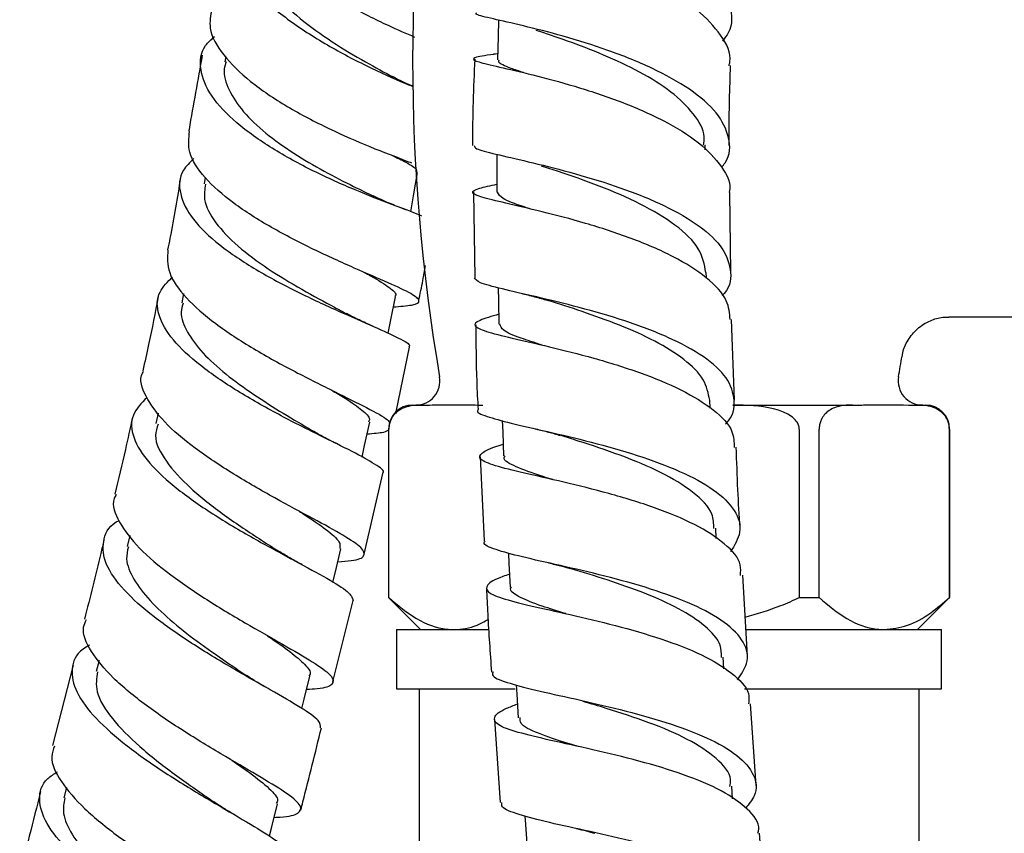
# Model space of a CAD drawing. Units: millimetres. Extents: x 3 to 2196, y 5 to 2195.
# Drawn here: x 1713 to 1774, y 1184 to 1235 of the extents above; entities that cross this region are included whole.
import ezdxf

# ---------------------------------------------------------------- set-up
doc = ezdxf.new("R2010")
doc.units = ezdxf.units.MM

msp = doc.modelspace()

# ---------------------------------------------------------------- linework, layer by layer
at = {"color": 7, "linetype": 'Continuous', "lineweight": 25}
for p, q in [((1725.389, 1232.395), (1725.332, 1232.087)), ((1742.312, 1232.59), (1742.097, 1232.553)), ((1755.284, 1226.603), (1755.283, 1226.908)), ((1724.102, 1224.865), (1724.034, 1224.468)), ((1740.837, 1223.96), (1740.929, 1218.624)), ((1756.887, 1218.934), (1756.83, 1223.937)), ((1736.662, 1222.843), (1736.457, 1222.924)), ((1755.366, 1218.606), (1755.357, 1218.952)), ((1722.757, 1217.63), (1722.644, 1217.055)), ((1770.485, 1216.181), (1778.041, 1216.181)), ((1757.125, 1210.979), (1756.936, 1216.019)), ((1736.016, 1210.261), (1736.837, 1214.3)), ((1737.041, 1210.681), (1737.633, 1210.681)), ((1737.633, 1210.681), (1738.102, 1210.681)), ((1741.133, 1210.681), (1741.422, 1210.681)), ((1755.61, 1210.489), (1755.589, 1210.987)), ((1757.01, 1210.681), (1764.48, 1210.681)), ((1764.48, 1210.681), (1764.949, 1210.681)), ((1767.98, 1210.681), (1768.449, 1210.681)), ((1768.449, 1210.681), (1769.041, 1210.681)), ((1721.178, 1210.185), (1721.032, 1209.526)), ((1735.541, 1209.181), (1735.541, 1198.681)), ((1735.556, 1198.681), (1735.556, 1209.181)), ((1761.165, 1209.181), (1761.165, 1198.681)), ((1762.402, 1198.681), (1762.402, 1209.181)), ((1770.526, 1209.181), (1770.526, 1198.681)), ((1770.541, 1198.681), (1770.541, 1209.181)), ((1741.262, 1207.454), (1741.51, 1202.205)), ((1734.015, 1201.378), (1735.174, 1206.423)), ((1755.985, 1202.349), (1755.95, 1202.996)), ((1719.404, 1202.546), (1719.239, 1201.856)), ((1757.922, 1195.017), (1757.636, 1200.063)), ((1732.067, 1193.419), (1733.335, 1198.496)), ((1735.541, 1198.681), (1737.541, 1196.681)), ((1735.541, 1198.681), (1735.556, 1198.681)), ((1761.165, 1198.681), (1762.402, 1198.681)), ((1768.541, 1196.681), (1770.541, 1198.681)), ((1770.526, 1198.681), (1770.541, 1198.681)), ((1736.041, 1196.681), (1736.041, 1192.981)), ((1736.041, 1196.681), (1741.734, 1196.681)), ((1757.878, 1196.681), (1770.041, 1196.681)), ((1770.041, 1192.981), (1770.041, 1196.681)), ((1717.48, 1194.75), (1717.308, 1194.066)), ((1756.459, 1194.234), (1756.412, 1194.965)), ((1715.857, 1194.461), (1714.573, 1189.449)), ((1736.041, 1192.981), (1743.434, 1192.981)), ((1737.441, 1192.981), (1737.441, 1171.837)), ((1757.751, 1192.981), (1770.041, 1192.981)), ((1768.641, 1171.837), (1768.641, 1192.981)), ((1758.473, 1186.958), (1758.114, 1192.057)), ((1742.156, 1191.078), (1742.496, 1185.897)), ((1715.457, 1186.83), (1715.293, 1186.193)), ((1757.002, 1186.12), (1756.946, 1186.917)), ((1759.041, 1178.894), (1758.682, 1183.993))]:
    msp.add_line(p, q, dxfattribs=at)
at = {"color": 7, "linetype": 'Continuous', "lineweight": 25, "flags": 128}
for points in [[(1742.392, 1234.685), (1742.369, 1233.663), (1742.337, 1232.219)], [(1742.286, 1226.319), (1742.289, 1225.412), (1742.292, 1223.957)], [(1736.926, 1222.74), (1737.094, 1223.734), (1737.339, 1225.174)], [(1735.519, 1215.158), (1735.685, 1215.999), (1735.968, 1217.439)], [(1742.377, 1217.996), (1742.396, 1217.183), (1742.43, 1215.719)], [(1733.884, 1207.437), (1734.045, 1208.168), (1734.363, 1209.607)], [(1742.631, 1209.708), (1742.66, 1208.984), (1742.72, 1207.513)], [(1732.07, 1199.627), (1732.226, 1200.276), (1732.569, 1201.713)], [(1743.016, 1201.454), (1743.05, 1200.809), (1743.13, 1199.334)], [(1730.129, 1191.75), (1730.277, 1192.339), (1730.638, 1193.775)], [(1743.499, 1193.234), (1743.536, 1192.653), (1743.631, 1191.174)], [(1728.104, 1183.81), (1728.252, 1184.384), (1728.621, 1185.818)], [(1744.048, 1185.049), (1744.085, 1184.524), (1744.189, 1183.043)]]:
    msp.add_lwpolyline(points, dxfattribs=at)
at = {"color": 7, "linetype": 'Continuous', "lineweight": 25}
for centre, radius, start, end in [((1853.603, 1232.181), 116.562, 170.24696, 189.75304), ((1652.478, 1232.181), 116.562, 350.24696, 350.89409), ((1737.247, 1212.181), 1.5, 270, 9.75304), ((1768.835, 1212.181), 1.5, 170.24696, 270), ((1737.041, 1209.181), 1.5, 90, 180), ((1769.041, 1209.181), 1.5, 0, 90)]:
    msp.add_arc(centre, radius, start, end, dxfattribs=at)
for points, knots in [([(1737.189, 1233.61), (1736.653, 1233.839), (1735.407, 1234.37), (1733.003, 1235.58), (1730.476, 1237.121), (1728.277, 1238.85), (1726.758, 1240.625), (1726.038, 1242.196), (1726.288, 1243.024), (1726.392, 1243.368)], [0, 0, 0, 0, 0.116217, 0.270041, 0.424008, 0.578362, 0.733346, 0.889106, 1, 1, 1, 1]), ([(1741.362, 1243.425), (1741.322, 1243.416), (1741.183, 1243.384), (1742.006, 1243.237), (1743.707, 1242.874), (1746.153, 1242.255), (1748.952, 1241.357), (1751.769, 1240.186), (1754.237, 1238.783), (1756.064, 1237.208), (1756.938, 1235.553), (1757.026, 1234.242), (1756.508, 1233.553), (1756.378, 1233.38)], [0, 0, 0, 0, 0.041259, 0.144624, 0.247969, 0.351197, 0.454224, 0.556998, 0.659507, 0.761787, 0.863886, 0.965871, 1, 1, 1, 1]), ([(1726.444, 1241.703), (1726.254, 1241.564), (1725.568, 1241.063), (1725.328, 1239.855), (1725.789, 1238.188), (1727.207, 1236.389), (1729.316, 1234.623), (1731.879, 1233), (1734.469, 1231.663), (1736.319, 1230.847), (1736.983, 1230.579), (1737.076, 1230.542)], [0, 0, 0, 0, 0.050475, 0.182065, 0.314307, 0.447035, 0.580029, 0.713061, 0.845932, 0.97849, 1, 1, 1, 1]), ([(1756.775, 1231.856), (1756.796, 1231.93), (1756.976, 1232.548), (1756.348, 1233.755), (1754.888, 1235.368), (1752.582, 1236.844), (1749.843, 1238.104), (1746.987, 1239.102), (1744.374, 1239.82), (1742.376, 1240.27), (1741.199, 1240.492), (1741.197, 1240.543), (1741.196, 1240.565)], [0, 0, 0, 0, 0.015439, 0.127512, 0.239817, 0.352332, 0.465012, 0.577797, 0.69062, 0.803376, 0.915955, 1, 1, 1, 1]), ([(1727.071, 1240.069), (1726.999, 1239.89), (1726.749, 1239.271), (1727.169, 1237.999), (1728.249, 1236.381), (1729.965, 1234.774), (1732.003, 1233.305), (1734.117, 1232.044), (1735.288, 1231.428), (1735.859, 1231.128)], [0, 0, 0, 0, 0.064256, 0.221801, 0.379487, 0.537047, 0.694271, 0.851068, 1, 1, 1, 1]), ([(1724.518, 1235.368), (1724.438, 1234.977), (1724.256, 1234.085), (1725.135, 1232.523), (1726.826, 1230.85), (1729.168, 1229.272), (1731.833, 1227.881), (1734.408, 1226.76), (1736.234, 1226.07), (1736.853, 1225.832), (1736.981, 1225.783)], [0, 0, 0, 0, 0.110769, 0.253476, 0.395818, 0.53784, 0.679628, 0.821331, 0.96312, 1, 1, 1, 1]), ([(1756.309, 1225.506), (1756.388, 1225.6), (1756.882, 1226.19), (1756.863, 1227.356), (1756.136, 1228.915), (1754.416, 1230.397), (1752.023, 1231.722), (1749.227, 1232.839), (1746.387, 1233.719), (1743.84, 1234.36), (1741.96, 1234.784), (1740.935, 1235.018), (1741.001, 1235.113), (1741.026, 1235.149)], [0, 0, 0, 0, 0.019187, 0.120778, 0.222332, 0.323912, 0.425576, 0.527384, 0.62938, 0.731584, 0.834, 0.936597, 1, 1, 1, 1]), ([(1755.19, 1226.893), (1755.216, 1227.063), (1755.315, 1227.715), (1754.638, 1228.853), (1753.251, 1230.225), (1751.248, 1231.469), (1748.966, 1232.535), (1746.64, 1233.414), (1745.373, 1233.837), (1744.745, 1234.047)], [0, 0, 0, 0, 0.05544, 0.212719, 0.370194, 0.527963, 0.686014, 0.844336, 1, 1, 1, 1]), ([(1737.616, 1222.458), (1737.557, 1222.488), (1737.244, 1222.644), (1735.805, 1223.153), (1733.524, 1224.047), (1730.85, 1225.236), (1728.223, 1226.663), (1725.968, 1228.266), (1724.37, 1229.955), (1723.71, 1231.603), (1723.819, 1232.881), (1724.477, 1233.481), (1724.68, 1233.666)], [0, 0, 0, 0, 0.026466, 0.141279, 0.256125, 0.371108, 0.486284, 0.601658, 0.717205, 0.832868, 0.948548, 1, 1, 1, 1]), ([(1723.914, 1232.499), (1723.639, 1230.954), (1723.358, 1229.375), (1723.08, 1227.79), (1723.074, 1227.757)], [0, 0, 0, 0, 0.97899, 1, 1, 1, 1]), ([(1740.921, 1232.257), (1740.839, 1230.483), (1740.756, 1228.698), (1740.787, 1226.877), (1740.788, 1226.866)], [0, 0, 0, 0, 0.9938453, 1, 1, 1, 1]), ([(1742.313, 1232.583), (1742.027, 1232.541), (1741.17, 1232.414), (1740.711, 1232.289), (1741.014, 1232.093), (1742.334, 1231.791), (1744.454, 1231.307), (1747.125, 1230.598), (1750.011, 1229.644), (1752.742, 1228.455), (1755.013, 1227.068), (1756.385, 1225.548), (1756.965, 1224.472), (1756.79, 1223.945), (1756.787, 1223.938)], [0, 0, 0, 0, 0.047388, 0.142025, 0.236803, 0.331747, 0.426857, 0.522107, 0.617455, 0.712847, 0.808225, 0.903531, 0.998714, 1, 1, 1, 1]), ([(1743.949, 1231.41), (1743.682, 1231.502), (1742.895, 1231.772), (1742.346, 1232.011), (1742.416, 1232.168), (1742.439, 1232.219)], [0, 0, 0, 0, 0.259333, 0.761942, 1, 1, 1, 1]), ([(1725.408, 1232.089), (1725.36, 1231.944), (1725.177, 1231.398), (1725.525, 1230.333), (1726.409, 1228.971), (1727.838, 1227.627), (1729.602, 1226.368), (1731.516, 1225.248), (1733.29, 1224.342), (1734.212, 1223.899), (1734.619, 1223.703)], [0, 0, 0, 0, 0.050367, 0.190523, 0.330671, 0.470705, 0.610565, 0.750266, 0.889795, 1, 1, 1, 1]), ([(1756.797, 1226.867), (1756.794, 1227.086), (1756.771, 1228.763), (1756.829, 1230.414), (1756.879, 1231.85)], [0, 0, 0, 0, 0.130526, 1, 1, 1, 1]), ([(1737.076, 1230.553), (1736.989, 1230.59), (1736.555, 1230.771), (1736.128, 1230.99), (1735.787, 1231.164)], [0, 0, 0, 0, 0.201381, 1, 1, 1, 1]), ([(1735.841, 1216.797), (1736.265, 1216.832), (1737.216, 1216.912), (1737.59, 1217.154), (1737.086, 1217.591), (1735.639, 1218.262), (1733.478, 1219.186), (1730.883, 1220.355), (1728.202, 1221.732), (1725.783, 1223.259), (1723.982, 1224.86), (1722.965, 1226.402), (1723.077, 1227.321), (1723.129, 1227.748)], [0, 0, 0, 0, 0.075464, 0.169455, 0.263513, 0.357574, 0.451575, 0.54546, 0.639187, 0.732681, 0.825887, 0.918903, 1, 1, 1, 1]), ([(1740.886, 1226.866), (1740.896, 1226.802), (1740.92, 1226.652), (1742.124, 1226.351), (1744.156, 1225.887), (1746.803, 1225.236), (1749.692, 1224.373), (1752.475, 1223.298), (1754.795, 1222.035), (1756.396, 1220.627), (1756.964, 1219.144), (1756.892, 1218.073), (1756.392, 1217.542), (1756.344, 1217.491)], [0, 0, 0, 0, 0.074754, 0.176876, 0.278931, 0.380864, 0.48264, 0.58424, 0.685668, 0.786942, 0.888096, 0.989177, 1, 1, 1, 1]), ([(1723.384, 1226.046), (1723.143, 1225.81), (1722.475, 1225.153), (1722.435, 1223.856), (1723.216, 1222.269), (1724.909, 1220.654), (1727.226, 1219.11), (1729.867, 1217.706), (1732.474, 1216.503), (1734.736, 1215.534), (1736.254, 1214.83), (1736.957, 1214.444), (1736.815, 1214.329), (1736.789, 1214.309)], [0, 0, 0, 0, 0.05773, 0.1603366, 0.2628974, 0.3653344, 0.4675216, 0.5694615, 0.6713147, 0.7732028, 0.8752084, 0.9773978, 1, 1, 1, 1]), ([(1735.769, 1226.253), (1736.072, 1226.103), (1736.796, 1225.743), (1737.323, 1225.409), (1737.279, 1225.247), (1737.262, 1225.186)], [0, 0, 0, 0, 0.310339, 0.741219, 1, 1, 1, 1]), ([(1755.335, 1218.951), (1755.241, 1219.449), (1755.049, 1220.469), (1753.519, 1221.926), (1751.299, 1223.254), (1748.695, 1224.368), (1746.449, 1225.142), (1745.429, 1225.476), (1745.088, 1225.588)], [0, 0, 0, 0, 0.174349, 0.357176, 0.540324, 0.723812, 0.907592, 1, 1, 1, 1]), ([(1722.566, 1224.864), (1722.358, 1223.608), (1722.109, 1222.104), (1721.804, 1220.6), (1721.754, 1220.351)], [0, 0, 0, 0, 0.8347904, 1, 1, 1, 1]), ([(1724.121, 1224.457), (1724.071, 1224.143), (1723.947, 1223.377), (1724.677, 1222.049), (1726.072, 1220.579), (1727.997, 1219.163), (1730.119, 1217.881), (1731.869, 1216.945), (1732.652, 1216.52), (1732.885, 1216.393)], [0, 0, 0, 0, 0.113229, 0.276988, 0.440485, 0.603786, 0.767133, 0.930648, 1, 1, 1, 1]), ([(1756.845, 1216.014), (1756.816, 1216.407), (1756.748, 1217.302), (1755.469, 1218.641), (1753.386, 1219.962), (1750.707, 1221.107), (1747.807, 1222.045), (1745.034, 1222.768), (1742.741, 1223.294), (1741.201, 1223.663), (1740.642, 1223.94), (1740.977, 1224.165), (1741.893, 1224.365), (1742.291, 1224.452)], [0, 0, 0, 0, 0.074248, 0.168858, 0.263616, 0.358493, 0.453442, 0.548409, 0.64334, 0.738188, 0.832916, 0.927501, 1, 1, 1, 1]), ([(1736.457, 1222.924), (1736.166, 1223.035), (1735.533, 1223.277), (1734.91, 1223.567), (1734.574, 1223.724)], [0, 0, 0, 0, 0.459896, 1, 1, 1, 1]), ([(1744.4, 1222.904), (1744.284, 1222.942), (1743.45, 1223.217), (1742.551, 1223.545), (1742.411, 1223.824), (1742.345, 1223.956)], [0, 0, 0, 0, 0.07873, 0.568325, 1, 1, 1, 1]), ([(1721.775, 1220.347), (1721.747, 1219.887), (1721.691, 1218.951), (1722.812, 1217.371), (1724.668, 1215.751), (1727.089, 1214.175), (1729.725, 1212.73), (1732.25, 1211.48), (1734.258, 1210.486), (1735.458, 1209.85), (1735.577, 1209.625), (1735.614, 1209.556)], [0, 0, 0, 0, 0.114875, 0.233275, 0.35182, 0.470546, 0.589478, 0.708633, 0.828006, 0.947564, 1, 1, 1, 1]), ([(1737.422, 1217.181), (1737.511, 1217.604), (1737.666, 1218.336), (1737.789, 1219.067), (1737.84, 1219.376)], [0, 0, 0, 0, 0.577642, 1, 1, 1, 1]), ([(1735.151, 1206.428), (1735.166, 1206.438), (1735.344, 1206.555), (1734.757, 1206.968), (1733.396, 1207.738), (1731.233, 1208.788), (1728.687, 1210.071), (1726.065, 1211.544), (1723.727, 1213.133), (1721.974, 1214.757), (1721.083, 1216.322), (1721.053, 1217.666), (1721.758, 1218.368), (1722.063, 1218.671)], [0, 0, 0, 0, 0.009704, 0.111573, 0.213309, 0.314888, 0.416303, 0.517577, 0.618765, 0.719942, 0.821187, 0.922557, 1, 1, 1, 1]), ([(1734.025, 1218.956), (1734.159, 1218.885), (1734.881, 1218.5), (1735.607, 1218.014), (1736.105, 1217.601), (1735.939, 1217.459), (1735.919, 1217.442)], [0, 0, 0, 0, 0.0960843, 0.5186374, 0.9416809, 1, 1, 1, 1]), ([(1756.555, 1209.487), (1756.569, 1209.501), (1757.062, 1209.981), (1757.197, 1210.972), (1756.77, 1212.389), (1755.284, 1213.728), (1753.05, 1214.928), (1750.308, 1215.956), (1747.404, 1216.794), (1744.687, 1217.446), (1742.519, 1217.94), (1741.097, 1218.311), (1740.963, 1218.522), (1740.898, 1218.624)], [0, 0, 0, 0, 0.0028914, 0.1030682, 0.2032046, 0.3033517, 0.4035559, 0.5038551, 0.604279, 0.7048414, 0.8055451, 0.9063797, 1, 1, 1, 1]), ([(1721.174, 1217.46), (1720.981, 1216.46), (1720.68, 1214.91), (1720.332, 1213.362), (1720.208, 1212.812)], [0, 0, 0, 0, 0.644809, 1, 1, 1, 1]), ([(1743.903, 1217.623), (1744.192, 1217.555), (1744.761, 1217.419), (1745.29, 1217.261), (1745.551, 1217.183)], [0, 0, 0, 0, 0.506773, 1, 1, 1, 1]), ([(1722.724, 1217.04), (1722.672, 1216.857), (1722.511, 1216.294), (1722.929, 1215.236), (1723.889, 1213.927), (1725.35, 1212.606), (1727.119, 1211.326), (1728.965, 1210.156), (1730.26, 1209.401), (1730.771, 1209.09), (1730.792, 1209.078)], [0, 0, 0, 0, 0.0742821, 0.2275551, 0.3807324, 0.5338511, 0.6869732, 0.8401841, 0.9935202, 1, 1, 1, 1]), ([(1755.575, 1210.986), (1755.489, 1211.415), (1755.313, 1212.29), (1754.056, 1213.534), (1752.217, 1214.683), (1749.966, 1215.686), (1747.583, 1216.537), (1746.194, 1216.978), (1745.507, 1217.197)], [0, 0, 0, 0, 0.161839, 0.32984, 0.498062, 0.666511, 0.835158, 1, 1, 1, 1]), ([(1734.554, 1215.604), (1734.267, 1215.731), (1733.703, 1215.98), (1733.176, 1216.249), (1732.918, 1216.381)], [0, 0, 0, 0, 0.507833, 1, 1, 1, 1]), ([(1742.415, 1216.34), (1741.967, 1216.209), (1741.037, 1215.939), (1740.795, 1215.624), (1741.492, 1215.286), (1743.138, 1214.879), (1745.51, 1214.342), (1748.326, 1213.635), (1751.232, 1212.738), (1753.884, 1211.652), (1755.903, 1210.399), (1757.078, 1209.174), (1757.095, 1208.367), (1757.102, 1208.04)], [0, 0, 0, 0, 0.087362, 0.181278, 0.275303, 0.369453, 0.463726, 0.558105, 0.652563, 0.747055, 0.841534, 0.935951, 1, 1, 1, 1]), ([(1740.979, 1215.692), (1740.987, 1214.517), (1740.999, 1212.76), (1741.092, 1210.984), (1741.123, 1210.395)], [0, 0, 0, 0, 0.668849, 1, 1, 1, 1]), ([(1745.076, 1214.432), (1744.631, 1214.577), (1743.577, 1214.919), (1742.618, 1215.321), (1742.526, 1215.594), (1742.484, 1215.719)], [0, 0, 0, 0, 0.2841283, 0.6724886, 1, 1, 1, 1]), ([(1767.595, 1213.733), (1767.6, 1213.798), (1767.628, 1214.152), (1767.934, 1214.763), (1768.511, 1215.481), (1769.282, 1215.954), (1769.971, 1216.168), (1770.361, 1216.163), (1770.486, 1216.162)], [0, 0, 0, 0, 0.047795, 0.258808, 0.483024, 0.715575, 0.909105, 1, 1, 1, 1]), ([(1732.376, 1200.905), (1732.67, 1200.927), (1733.568, 1200.994), (1734.124, 1201.246), (1733.967, 1201.747), (1732.821, 1202.517), (1730.907, 1203.559), (1728.473, 1204.856), (1725.851, 1206.356), (1723.405, 1207.98), (1721.432, 1209.647), (1720.33, 1211.234), (1719.952, 1212.306), (1720.236, 1212.759), (1720.261, 1212.799)], [0, 0, 0, 0, 0.046101, 0.140672, 0.235314, 0.330019, 0.424749, 0.51944, 0.61403, 0.708474, 0.802759, 0.896902, 0.990936, 1, 1, 1, 1]), ([(1731.971, 1211.62), (1732.27, 1211.442), (1733.087, 1210.956), (1733.93, 1210.352), (1734.426, 1209.872), (1734.317, 1209.68), (1734.285, 1209.623)], [0, 0, 0, 0, 0.192485, 0.526006, 0.859778, 1, 1, 1, 1]), ([(1720.473, 1211.157), (1720.129, 1210.804), (1719.409, 1210.065), (1719.514, 1208.658), (1720.503, 1207.077), (1722.321, 1205.421), (1724.687, 1203.786), (1727.285, 1202.262), (1729.772, 1200.925), (1731.791, 1199.835), (1733.153, 1199.001), (1733.276, 1198.663), (1733.338, 1198.495)], [0, 0, 0, 0, 0.092514, 0.193634, 0.294616, 0.395466, 0.496231, 0.596979, 0.697782, 0.798688, 0.899717, 1, 1, 1, 1]), ([(1737.633, 1210.681), (1737.555, 1210.68), (1737.272, 1210.677), (1736.756, 1210.616), (1736.236, 1210.416), (1735.869, 1210.078), (1735.694, 1209.814), (1735.587, 1209.515), (1735.557, 1209.307), (1735.556, 1209.195), (1735.556, 1209.181)], [0, 0, 0, 0, 0.098405, 0.358682, 0.655014, 0.760954, 0.867515, 0.928945, 0.990925, 1, 1, 1, 1]), ([(1738.102, 1210.681), (1738.318, 1210.686), (1739.087, 1210.702), (1740.098, 1210.705), (1740.892, 1210.687), (1741.133, 1210.681)], [0, 0, 0, 0, 0.213978, 0.761096, 1, 1, 1, 1]), ([(1761.165, 1209.181), (1761.156, 1209.262), (1761.137, 1209.443), (1760.959, 1209.736), (1760.548, 1210.093), (1759.343, 1210.598), (1758.078, 1210.675), (1757.119, 1210.68), (1757.01, 1210.681)], [0, 0, 0, 0, 0.051021, 0.114501, 0.211286, 0.392141, 0.930311, 1, 1, 1, 1]), ([(1764.48, 1210.681), (1764.402, 1210.68), (1764.119, 1210.677), (1763.603, 1210.616), (1763.082, 1210.416), (1762.716, 1210.078), (1762.54, 1209.814), (1762.434, 1209.515), (1762.404, 1209.307), (1762.402, 1209.195), (1762.402, 1209.181)], [0, 0, 0, 0, 0.098405, 0.358682, 0.655014, 0.760954, 0.867515, 0.928945, 0.990925, 1, 1, 1, 1]), ([(1764.949, 1210.681), (1765.101, 1210.684), (1766.112, 1210.702), (1767.122, 1210.69), (1767.98, 1210.681)], [0, 0, 0, 0, 0.1510398, 1, 1, 1, 1]), ([(1770.526, 1209.181), (1770.522, 1209.265), (1770.512, 1209.451), (1770.418, 1209.748), (1770.206, 1210.108), (1769.579, 1210.618), (1768.949, 1210.678), (1768.478, 1210.681), (1768.449, 1210.681)], [0, 0, 0, 0, 0.052915, 0.117329, 0.21605, 0.40191, 0.96286, 1, 1, 1, 1]), ([(1741.133, 1210.396), (1741.123, 1210.387), (1740.964, 1210.239), (1741.596, 1209.987), (1743.052, 1209.562), (1745.383, 1209.047), (1748.164, 1208.392), (1751.089, 1207.57), (1753.786, 1206.575), (1755.936, 1205.417), (1757.244, 1204.13), (1757.649, 1202.809), (1757.118, 1201.932), (1756.869, 1201.52)], [0, 0, 0, 0, 0.006399, 0.1072683, 0.208118, 0.3089102, 0.4096155, 0.5102148, 0.6106994, 0.7110689, 0.8113348, 0.9115247, 1, 1, 1, 1]), ([(1719.57, 1209.927), (1719.422, 1209.251), (1719.074, 1207.652), (1718.688, 1206.055), (1718.466, 1205.134)], [0, 0, 0, 0, 0.422638, 1, 1, 1, 1]), ([(1721.16, 1209.499), (1721.083, 1209.263), (1720.854, 1208.561), (1721.574, 1207.182), (1723.114, 1205.481), (1725.269, 1203.8), (1727.313, 1202.448), (1728.36, 1201.778), (1728.727, 1201.544)], [0, 0, 0, 0, 0.100674, 0.298852, 0.496961, 0.695089, 0.893324, 1, 1, 1, 1]), ([(1732.267, 1208.284), (1732.007, 1208.414), (1731.496, 1208.672), (1731.032, 1208.94), (1730.803, 1209.072)], [0, 0, 0, 0, 0.506763, 1, 1, 1, 1]), ([(1735.541, 1209.134), (1735.47, 1209.075), (1735.311, 1208.943), (1734.597, 1208.893), (1734.199, 1208.865)], [0, 0, 0, 0, 0.442927, 1, 1, 1, 1]), ([(1744.727, 1209.191), (1744.996, 1209.128), (1745.529, 1209.002), (1746.015, 1208.858), (1746.255, 1208.786)], [0, 0, 0, 0, 0.506044, 1, 1, 1, 1]), ([(1757.488, 1200.055), (1757.508, 1200.274), (1757.571, 1200.958), (1756.599, 1202.044), (1754.744, 1203.252), (1752.18, 1204.306), (1749.29, 1205.187), (1746.411, 1205.897), (1743.902, 1206.456), (1742.076, 1206.904), (1741.13, 1207.291), (1741.273, 1207.693), (1741.879, 1207.988), (1742.608, 1208.21), (1742.69, 1208.236)], [0, 0, 0, 0, 0.044641, 0.138847, 0.233152, 0.327545, 0.421998, 0.516473, 0.610929, 0.705326, 0.799634, 0.893837, 0.987932, 1, 1, 1, 1]), ([(1755.829, 1202.976), (1755.822, 1203.28), (1755.804, 1204.072), (1754.621, 1205.27), (1752.591, 1206.512), (1750.027, 1207.572), (1747.757, 1208.319), (1746.65, 1208.664), (1746.3, 1208.773)], [0, 0, 0, 0, 0.122328, 0.318623, 0.515139, 0.711917, 0.908921, 1, 1, 1, 1]), ([(1757.469, 1203.016), (1757.42, 1203.811), (1757.317, 1205.493), (1757.263, 1207.165), (1757.235, 1208.047)], [0, 0, 0, 0, 0.472497, 1, 1, 1, 1]), ([(1745.785, 1206.03), (1745.579, 1206.094), (1744.576, 1206.406), (1743.435, 1206.839), (1742.637, 1207.244), (1742.784, 1207.479), (1742.811, 1207.522)], [0, 0, 0, 0, 0.104272, 0.506703, 0.908773, 1, 1, 1, 1]), ([(1718.557, 1205.111), (1718.507, 1205.023), (1718.222, 1204.526), (1718.662, 1203.392), (1719.867, 1201.778), (1721.889, 1200.081), (1724.345, 1198.424), (1726.93, 1196.893), (1729.289, 1195.569), (1731.098, 1194.509), (1732.12, 1193.732), (1732.133, 1193.237), (1731.522, 1193.004), (1730.657, 1192.948), (1730.427, 1192.934)], [0, 0, 0, 0, 0.020003, 0.114246, 0.208515, 0.30284, 0.397255, 0.491786, 0.586435, 0.681175, 0.775959, 0.870736, 0.965475, 1, 1, 1, 1]), ([(1729.933, 1204.082), (1730.008, 1204.034), (1730.718, 1203.581), (1731.685, 1202.916), (1732.56, 1202.172), (1732.513, 1201.863), (1732.492, 1201.731)], [0, 0, 0, 0, 0.041237, 0.39099, 0.741018, 1, 1, 1, 1]), ([(1731.301, 1190.556), (1731.297, 1190.692), (1731.289, 1190.994), (1730.135, 1191.784), (1728.245, 1192.882), (1725.826, 1194.243), (1723.242, 1195.8), (1720.832, 1197.471), (1718.935, 1199.159), (1717.784, 1200.776), (1717.659, 1202.201), (1718.039, 1203.113), (1718.675, 1203.459), (1718.737, 1203.493)], [0, 0, 0, 0, 0.083264, 0.184136, 0.284954, 0.385706, 0.486376, 0.586958, 0.687469, 0.787947, 0.888448, 0.989025, 1, 1, 1, 1]), ([(1717.783, 1202.252), (1717.719, 1201.979), (1717.332, 1200.339), (1716.919, 1198.702), (1716.575, 1197.338)], [0, 0, 0, 0, 0.166512, 1, 1, 1, 1]), ([(1757.299, 1193.55), (1757.535, 1193.888), (1758.089, 1194.681), (1757.806, 1195.9), (1756.628, 1197.147), (1754.575, 1198.267), (1751.936, 1199.233), (1749.018, 1200.037), (1746.189, 1200.691), (1743.765, 1201.22), (1742.145, 1201.675), (1741.399, 1201.981), (1741.537, 1202.173), (1741.562, 1202.208)], [0, 0, 0, 0, 0.07418, 0.174297, 0.274408, 0.374543, 0.47473, 0.574995, 0.675352, 0.775803, 0.876342, 0.976949, 1, 1, 1, 1]), ([(1719.309, 1201.841), (1719.248, 1201.593), (1719.099, 1200.975), (1719.582, 1199.833), (1720.594, 1198.491), (1722.074, 1197.114), (1723.812, 1195.773), (1725.427, 1194.658), (1726.311, 1194.065), (1726.645, 1193.841)], [0, 0, 0, 0, 0.1067064, 0.2659794, 0.4252141, 0.5844722, 0.74378, 0.903145, 1, 1, 1, 1]), ([(1730.151, 1200.72), (1729.903, 1200.855), (1729.413, 1201.12), (1728.976, 1201.391), (1728.76, 1201.525)], [0, 0, 0, 0, 0.506594, 1, 1, 1, 1]), ([(1745.528, 1200.834), (1745.783, 1200.776), (1746.289, 1200.66), (1746.745, 1200.526), (1746.97, 1200.461)], [0, 0, 0, 0, 0.505624, 1, 1, 1, 1]), ([(1756.316, 1194.944), (1756.311, 1195.201), (1756.296, 1195.88), (1755.358, 1196.912), (1753.719, 1198.002), (1751.555, 1198.963), (1749.161, 1199.794), (1747.673, 1200.247), (1746.935, 1200.471)], [0, 0, 0, 0, 0.108768, 0.287332, 0.466032, 0.644895, 0.823881, 1, 1, 1, 1]), ([(1743.087, 1200.137), (1742.942, 1200.087), (1742.178, 1199.822), (1741.61, 1199.466), (1741.605, 1199.016), (1742.666, 1198.592), (1744.586, 1198.122), (1747.155, 1197.559), (1750.058, 1196.862), (1752.935, 1196.008), (1755.455, 1194.992), (1757.226, 1193.825), (1758.105, 1192.824), (1758.012, 1192.211), (1757.988, 1192.05)], [0, 0, 0, 0, 0.021951, 0.116081, 0.210275, 0.304551, 0.39892, 0.493377, 0.587904, 0.682476, 0.77706, 0.871625, 0.966147, 1, 1, 1, 1]), ([(1741.65, 1199.246), (1741.674, 1198.715), (1741.751, 1196.983), (1741.876, 1195.241), (1741.963, 1194.034)], [0, 0, 0, 0, 0.306905, 1, 1, 1, 1]), ([(1746.606, 1197.673), (1746.087, 1197.832), (1744.886, 1198.198), (1743.699, 1198.69), (1743.071, 1199.071), (1743.183, 1199.3), (1743.204, 1199.344)], [0, 0, 0, 0, 0.254034, 0.587471, 0.920695, 1, 1, 1, 1]), ([(1735.556, 1198.681), (1736.123, 1198.202), (1737.277, 1197.23), (1738.676, 1196.717), (1739.464, 1196.687), (1739.618, 1196.681)], [0, 0, 0, 0, 0.438248, 0.89058, 1, 1, 1, 1]), ([(1757.784, 1197.449), (1758.532, 1197.667), (1759.687, 1198.004), (1760.78, 1198.505), (1761.165, 1198.681)], [0, 0, 0, 0, 0.6476576, 1, 1, 1, 1]), ([(1762.402, 1198.681), (1762.97, 1198.202), (1764.124, 1197.23), (1765.522, 1196.717), (1766.311, 1196.687), (1766.464, 1196.681)], [0, 0, 0, 0, 0.438248, 0.89058, 1, 1, 1, 1]), ([(1766.464, 1196.681), (1766.95, 1196.736), (1767.937, 1196.847), (1769.299, 1197.619), (1770.142, 1198.349), (1770.526, 1198.681)], [0, 0, 0, 0, 0.345618, 0.702009, 1, 1, 1, 1]), ([(1728.402, 1184.968), (1728.531, 1184.974), (1729.33, 1185.013), (1729.997, 1185.201), (1730.191, 1185.648), (1729.348, 1186.382), (1727.687, 1187.412), (1725.421, 1188.721), (1722.865, 1190.257), (1720.372, 1191.937), (1718.261, 1193.669), (1716.904, 1195.328), (1716.351, 1196.571), (1716.621, 1197.148), (1716.695, 1197.307)], [0, 0, 0, 0, 0.018294, 0.112852, 0.207423, 0.302016, 0.396641, 0.491297, 0.585967, 0.680623, 0.775234, 0.869776, 0.964245, 1, 1, 1, 1]), ([(1739.618, 1196.681), (1740.106, 1196.716), (1740.83, 1196.767), (1741.522, 1197.181), (1741.747, 1197.316)], [0, 0, 0, 0, 0.674078, 1, 1, 1, 1]), ([(1727.867, 1196.372), (1727.917, 1196.338), (1728.53, 1195.926), (1729.461, 1195.281), (1730.374, 1194.487), (1730.747, 1194.004), (1730.605, 1193.821), (1730.575, 1193.783)], [0, 0, 0, 0, 0.026226, 0.324464, 0.622778, 0.921158, 1, 1, 1, 1]), ([(1716.884, 1195.705), (1716.745, 1195.627), (1716.05, 1195.238), (1715.691, 1194.259), (1715.945, 1192.799), (1717.191, 1191.149), (1719.156, 1189.428), (1721.592, 1187.731), (1724.156, 1186.161), (1726.514, 1184.798), (1728.3, 1183.714), (1729.317, 1182.969), (1729.257, 1182.701), (1729.232, 1182.589)], [0, 0, 0, 0, 0.0252201, 0.1255568, 0.2258288, 0.3260545, 0.4262673, 0.5265014, 0.6267805, 0.7271145, 0.8275034, 0.9279422, 1, 1, 1, 1]), ([(1717.376, 1194.052), (1717.319, 1193.649), (1717.196, 1192.765), (1718.196, 1191.153), (1719.945, 1189.382), (1722.139, 1187.663), (1723.853, 1186.486), (1724.554, 1185.992), (1724.627, 1185.94)], [0, 0, 0, 0, 0.1695542, 0.3712134, 0.5729096, 0.7746779, 0.9765452, 1, 1, 1, 1]), ([(1727.869, 1193.09), (1727.65, 1193.216), (1727.217, 1193.466), (1726.835, 1193.716), (1726.646, 1193.84)], [0, 0, 0, 0, 0.505042, 1, 1, 1, 1]), ([(1742.062, 1194.041), (1742.036, 1193.978), (1741.941, 1193.746), (1742.822, 1193.393), (1744.594, 1192.915), (1747.113, 1192.371), (1749.991, 1191.713), (1752.899, 1190.913), (1755.472, 1189.96), (1757.413, 1188.858), (1758.434, 1187.632), (1758.59, 1186.508), (1758.025, 1185.803), (1757.82, 1185.546)], [0, 0, 0, 0, 0.037865, 0.138554, 0.239235, 0.339883, 0.440478, 0.541003, 0.641459, 0.741852, 0.842196, 0.942508, 1, 1, 1, 1]), ([(1758.582, 1183.988), (1758.603, 1184.067), (1758.739, 1184.589), (1758.015, 1185.494), (1756.425, 1186.645), (1754.011, 1187.65), (1751.18, 1188.501), (1748.246, 1189.204), (1745.575, 1189.783), (1743.495, 1190.277), (1742.242, 1190.732), (1742.027, 1191.213), (1742.517, 1191.632), (1743.337, 1191.952), (1743.575, 1192.046)], [0, 0, 0, 0, 0.016892, 0.111275, 0.205715, 0.300199, 0.394708, 0.489224, 0.583729, 0.678205, 0.772637, 0.867009, 0.96131, 1, 1, 1, 1]), ([(1756.838, 1186.899), (1756.86, 1187.042), (1756.956, 1187.653), (1756.072, 1188.661), (1754.291, 1189.862), (1751.821, 1190.898), (1749.445, 1191.669), (1748.16, 1192.054), (1747.689, 1192.195)], [0, 0, 0, 0, 0.062307, 0.266886, 0.471574, 0.676429, 0.881424, 1, 1, 1, 1]), ([(1747.381, 1189.387), (1747.197, 1189.442), (1746.171, 1189.751), (1744.811, 1190.212), (1743.704, 1190.731), (1743.744, 1191.067), (1743.758, 1191.187)], [0, 0, 0, 0, 0.0788055, 0.4398926, 0.8008247, 1, 1, 1, 1]), ([(1730.07, 1185.436), (1730.114, 1185.604), (1730.552, 1187.303), (1730.972, 1189.007), (1731.349, 1190.543)], [0, 0, 0, 0, 0.099361, 1, 1, 1, 1]), ([(1714.704, 1189.416), (1714.621, 1189.2), (1714.375, 1188.553), (1715.021, 1187.218), (1716.479, 1185.521), (1718.645, 1183.766), (1721.155, 1182.078), (1723.685, 1180.553), (1725.886, 1179.272), (1727.448, 1178.285), (1728.175, 1177.602), (1727.844, 1177.209), (1727.154, 1177.062), (1726.408, 1177.037), (1726.352, 1177.035)], [0, 0, 0, 0, 0.047338, 0.14178, 0.236273, 0.330811, 0.425375, 0.519941, 0.614491, 0.709013, 0.8035, 0.89795, 0.992363, 1, 1, 1, 1]), ([(1725.763, 1188.529), (1726.147, 1188.265), (1727.132, 1187.585), (1728.156, 1186.752), (1728.724, 1186.128), (1728.568, 1185.899), (1728.525, 1185.836)], [0, 0, 0, 0, 0.211402, 0.542812, 0.874188, 1, 1, 1, 1]), ([(1727.152, 1174.631), (1727.198, 1174.703), (1727.333, 1174.911), (1726.497, 1175.555), (1724.856, 1176.578), (1722.574, 1177.903), (1720.027, 1179.457), (1717.545, 1181.163), (1715.475, 1182.914), (1714.087, 1184.609), (1713.647, 1186.127), (1713.932, 1187.217), (1714.671, 1187.679), (1714.893, 1187.818)], [0, 0, 0, 0, 0.053238, 0.15376, 0.254301, 0.354822, 0.455299, 0.555719, 0.656085, 0.756404, 0.856684, 0.956937, 1, 1, 1, 1]), ([(1713.836, 1186.574), (1713.6, 1185.65), (1713.165, 1183.952), (1712.729, 1182.258), (1712.53, 1181.485)], [0, 0, 0, 0, 0.54384, 1, 1, 1, 1]), ([(1715.337, 1186.183), (1715.282, 1185.867), (1715.16, 1185.171), (1715.722, 1183.925), (1716.797, 1182.539), (1718.31, 1181.121), (1720.05, 1179.748), (1721.548, 1178.681), (1722.315, 1178.147), (1722.548, 1177.984)], [0, 0, 0, 0, 0.133218, 0.292536, 0.451919, 0.611353, 0.77084, 0.930393, 1, 1, 1, 1]), ([(1725.838, 1185.185), (1725.623, 1185.312), (1725.196, 1185.563), (1724.82, 1185.814), (1724.634, 1185.938)], [0, 0, 0, 0, 0.504965, 1, 1, 1, 1]), ([(1758.357, 1177.445), (1758.544, 1177.655), (1759.125, 1178.308), (1759.073, 1179.376), (1758.192, 1180.591), (1756.36, 1181.683), (1753.86, 1182.633), (1750.977, 1183.433), (1748.071, 1184.097), (1745.478, 1184.653), (1743.576, 1185.148), (1742.553, 1185.542), (1742.595, 1185.812), (1742.609, 1185.904)], [0, 0, 0, 0, 0.047298, 0.14724, 0.247202, 0.347192, 0.447207, 0.547247, 0.647312, 0.747408, 0.84754, 0.947711, 1, 1, 1, 1]), ([(1747.264, 1184.269), (1747.469, 1184.222), (1747.876, 1184.13), (1748.238, 1184.027), (1748.418, 1183.976)], [0, 0, 0, 0, 0.503404, 1, 1, 1, 1])]:
    msp.add_open_spline(points, degree=3, knots=knots, dxfattribs=at)

doc.saveas('drawing.dxf')
